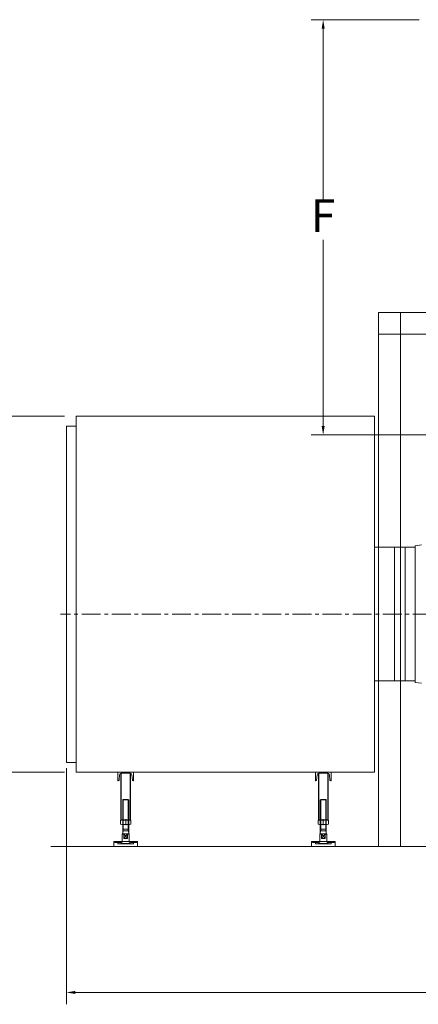
# Model space of a CAD drawing. Units: millimetres. Extents: x 2 to 671028, y -1 to 511258.
# Drawn here: x 226684 to 277933, y 300714 to 427190 of the extents above; entities that cross this region are included whole.
import ezdxf

# ---------------------------------------------------------------- set-up
doc = ezdxf.new("R2010")
doc.units = ezdxf.units.MM
doc.header["$LTSCALE"] = 25.4
doc.linetypes.add('CENTER', pattern=[50.8, 31.75, -6.35, 6.35, -6.35])
doc.layers.get('Defpoints').update_dxf_attribs({"lineweight": 5})
doc.layers.add('CAXA1', color=5, linetype='CENTER', lineweight=5)
doc.styles.add('Roman', font='arial.ttf')
doc.styles.get("Standard").update_dxf_attribs({"font": 'arial.ttf'})
doc.dimstyles.new('ISO-25', dxfattribs={"dimscale": 30, "dimtxt": 38.1, "dimasz": 38.1, "dimexe": 50.8, "dimexo": 50.8, "dimgap": 15.875, "dimtad": 1, "dimtih": 1, "dimtoh": 1, "dimdec": 1, "dimlfac": 0.03937, "dimdsep": 46, "dimtxsty": 'Standard', "dimcen": 63.5, "dimclrd": 7, "dimclre": 7, "dimclrt": 7, "dimadec": 0, "dimazin": 0, "dimtfac": 1, "dimtdec": 1, "dimtmove": 0, "dimatfit": 3, "dimfxl": 25.4, "dimlwd": 5, "dimlwe": 5, "dimarcsym": 0})

# ---------------------------------------------------------------- blocks, each defined once
blk = doc.blocks.new('*D42')
at = {"color": 7, "linetype": 'Continuous', "lineweight": 5, "transparency": 16777216}
for p, q in [((232696, 331046), (232696, 300714)), ((401098, 319154), (401098, 300714)), ((233839, 302238), (399955, 302238))]:
    blk.add_line(p, q, dxfattribs=at)
at = {"color": 7, "transparency": 16777216}
for points in [[(233839, 302429), (233839, 302048), (232696, 302238)], [(399955, 302429), (399955, 302048), (401098, 302238)]]:
    blk.add_solid(points, dxfattribs=at)
at = {"layer": 'Defpoints', "color": 0, "transparency": 16777216}
for p in [(232696, 332570), (401098, 320678), (401098, 302238)]:
    blk.add_point(p, dxfattribs=at)
at = {"color": 7, "lineweight": 5, "transparency": 16777216, "insert": (316897, 305423), "char_height": 4191, "attachment_point": 5, "style": 'Roman'}
blk.add_mtext('{\\H1.25x;C}', dxfattribs=at)
blk = doc.blocks.new('*D29')
at = {"color": 7, "linetype": 'Continuous', "lineweight": 5, "transparency": 16777216}
for p, q in [((232442, 376241), (214830, 376241)), ((216354, 375098), (216354, 356113)), ((216354, 331664), (216354, 350880)), ((232442, 330521), (214830, 330521))]:
    blk.add_line(p, q, dxfattribs=at)
at = {"color": 7, "transparency": 16777216}
for points in [[(216163, 375098), (216544, 375098), (216354, 376241)], [(216163, 331664), (216544, 331664), (216354, 330521)]]:
    blk.add_solid(points, dxfattribs=at)
at = {"layer": 'Defpoints', "color": 0, "transparency": 16777216}
for p in [(233966, 376241), (216354, 330521), (233966, 330521)]:
    blk.add_point(p, dxfattribs=at)
at = {"color": 7, "lineweight": 5, "transparency": 16777216, "insert": (216354, 353496), "char_height": 4191, "attachment_point": 5, "style": 'Roman'}
blk.add_mtext('1800', dxfattribs=at)
blk = doc.blocks.new('*D31')
at = {"color": 7, "linetype": 'Continuous', "lineweight": 5, "transparency": 16777216}
for p, q in [((278051, 427190), (264176, 427190)), ((265700, 426047), (265700, 404052)), ((265700, 374993), (265700, 398908)), ((284083, 373850), (264176, 373850))]:
    blk.add_line(p, q, dxfattribs=at)
at = {"color": 7, "transparency": 16777216}
for points in [[(265510, 426047), (265891, 426047), (265700, 427190)], [(265510, 374993), (265891, 374993), (265700, 373850)]]:
    blk.add_solid(points, dxfattribs=at)
at = {"layer": 'Defpoints', "color": 0, "transparency": 16777216}
for p in [(279575, 427190), (265700, 373850), (285607, 373850)]:
    blk.add_point(p, dxfattribs=at)
at = {"color": 7, "lineweight": 5, "transparency": 16777216, "insert": (265700, 401480), "char_height": 4191, "attachment_point": 5, "style": 'Roman'}
blk.add_mtext('F', dxfattribs=at)

msp = doc.modelspace()

# ---------------------------------------------------------------- linework, layer by layer
at = {"color": 7, "lineweight": 5}
for p, q in [((272827.57, 389575.91), (272827.57, 320995.91)), ((401097.57, 389575.91), (272827.57, 389575.91)), ((275621.57, 389575.91), (275621.57, 320995.91)), ((401097.57, 386781.91), (272827.57, 386781.91)), ((233965.57, 376240.93), (233965.57, 330520.93)), ((233965.57, 376240.93), (272319.57, 376240.93)), ((272319.57, 376240.93), (272319.57, 330520.93)), ((232695.57, 374970.93), (232695.57, 331790.93)), ((233965.57, 374970.93), (232695.57, 374970.93)), ((276256.57, 359426.13), (272319.57, 359426.13)), ((274859.57, 359426.13), (274859.57, 342255.73)), ((276307.37, 359426.13), (276256.57, 359375.33)), ((276256.57, 342255.73), (276256.57, 359375.33)), ((276307.37, 359426.13), (277526.57, 359426.13)), ((278339.45, 359730.93), (277526.57, 359623.92)), ((277526.57, 342057.95), (277526.57, 359623.92)), ((276256.57, 342255.73), (272319.57, 342255.73)), ((276256.57, 342255.73), (277526.57, 342255.73)), ((278339.45, 341950.93), (277526.57, 342057.95)), ((233965.57, 331790.93), (232695.57, 331790.93)), ((233965.57, 330520.93), (272319.57, 330520.93)), ((239299.57, 330520.93), (241331.57, 330520.93)), ((239299.57, 330520.93), (239299.57, 329428.73)), ((239463.66, 329520.22), (239532.73, 330210.95)), ((239680.57, 324374.12), (239680.57, 330386.53)), ((239734.92, 330393.93), (240896.21, 330393.93)), ((239734.92, 324374.12), (239744.07, 330393.93)), ((240896.21, 324374.12), (240887.07, 330393.93)), ((240950.57, 324374.12), (240950.57, 330386.53)), ((241098.41, 330210.95), (241167.48, 329520.22)), ((241331.57, 330520.93), (241331.57, 329428.73)), ((264699.57, 330520.93), (266731.57, 330520.93)), ((264699.57, 330520.93), (264699.57, 329428.73)), ((264863.66, 329520.22), (264932.73, 330210.95)), ((265080.57, 324374.12), (265080.57, 330386.53)), ((265134.92, 330393.93), (266296.21, 330393.93)), ((265134.92, 324374.12), (265144.07, 330393.93)), ((266296.21, 324374.12), (266287.07, 330393.93)), ((266350.57, 324374.12), (266350.57, 330386.53)), ((266498.41, 330210.95), (266567.48, 329520.22)), ((266731.57, 330520.93), (266731.57, 329428.73)), ((239362.56, 329428.73), (239299.57, 329428.73)), ((241268.57, 329428.73), (241331.57, 329428.73)), ((264762.56, 329428.73), (264699.57, 329428.73)), ((266668.57, 329428.73), (266731.57, 329428.73)), ((239934.57, 326990.31), (239985.37, 327041.11)), ((239934.57, 326990.31), (240696.57, 326990.31)), ((239934.57, 322621.51), (239934.57, 326990.31)), ((239982.69, 322976.24), (239982.69, 327038.43)), ((239985.37, 327041.11), (240645.77, 327041.11)), ((240696.57, 326990.31), (240645.77, 327041.11)), ((240648.45, 322976.24), (240648.45, 327038.43)), ((240696.57, 322621.51), (240696.57, 326990.31)), ((265334.57, 326990.31), (265385.37, 327041.11)), ((265334.57, 326990.31), (266096.57, 326990.31)), ((265334.57, 322621.51), (265334.57, 326990.31)), ((265382.69, 322976.24), (265382.69, 327038.43)), ((265385.37, 327041.11), (266045.77, 327041.11)), ((266096.57, 326990.31), (266045.77, 327041.11)), ((266048.45, 322976.24), (266048.45, 327038.43)), ((266096.57, 322621.51), (266096.57, 326990.31)), ((239640.99, 324373.94), (239640.99, 323858.52)), ((239680.57, 324424.84), (240950.57, 324424.84)), ((239734.92, 324374.12), (240950.57, 324374.12)), ((239809.64, 324424.84), (240821.5, 324424.84)), ((239809.64, 323807.62), (240821.5, 323807.62)), ((239978.28, 323858.52), (239978.28, 324373.94)), ((240315.57, 324475.74), (240315.57, 323731.42)), ((240652.86, 323858.52), (240652.86, 324373.94)), ((240990.14, 324373.94), (240990.14, 323858.52)), ((265040.99, 324373.94), (265040.99, 323858.52)), ((265080.57, 324424.84), (266350.57, 324424.84)), ((265134.92, 324374.12), (266350.57, 324374.12)), ((265209.64, 324424.84), (266221.5, 324424.84)), ((265209.64, 323807.62), (266221.5, 323807.62)), ((265378.28, 323858.52), (265378.28, 324373.94)), ((265715.57, 324475.74), (265715.57, 323731.42)), ((266052.86, 323858.52), (266052.86, 324373.94)), ((266390.14, 324373.94), (266390.14, 323858.52)), ((239921.87, 322621.51), (239871.07, 322570.71)), ((239871.07, 321529.31), (239871.07, 322570.71)), ((239871.07, 322570.71), (240086.62, 322570.71)), ((239921.87, 323231.11), (240709.27, 323231.11)), ((239921.87, 322621.51), (240709.27, 322621.51)), ((239934.57, 322977.11), (240696.57, 322977.11)), ((239982.69, 322976.24), (239934.57, 322744.64)), ((240544.52, 322621.51), (240086.62, 322011.91)), ((240086.62, 322621.51), (240544.52, 322011.91)), ((240086.62, 322011.91), (240086.62, 322621.51)), ((240544.52, 322011.91), (240544.52, 322621.51)), ((240544.52, 322570.71), (240760.07, 322570.71)), ((240648.45, 322976.24), (240696.57, 322744.64)), ((240709.27, 322621.51), (240760.07, 322570.71)), ((240760.07, 321529.31), (240760.07, 322570.71)), ((265321.87, 322621.51), (265271.07, 322570.71)), ((265271.07, 321529.31), (265271.07, 322570.71)), ((265271.07, 322570.71), (265486.62, 322570.71)), ((265321.87, 323231.11), (266109.27, 323231.11)), ((265321.87, 322621.51), (266109.27, 322621.51)), ((265334.57, 322977.11), (266096.57, 322977.11)), ((265382.69, 322976.24), (265334.57, 322744.64)), ((265944.52, 322621.51), (265486.62, 322011.91)), ((265486.62, 322621.51), (265944.52, 322011.91)), ((265486.62, 322011.91), (265486.62, 322621.51)), ((265944.52, 322011.91), (265944.52, 322621.51)), ((265944.52, 322570.71), (266160.07, 322570.71)), ((266048.45, 322976.24), (266096.57, 322744.64)), ((266109.27, 322621.51), (266160.07, 322570.71)), ((266160.07, 321529.31), (266160.07, 322570.71)), ((238791.57, 321630.91), (241839.57, 321630.91)), ((238791.57, 320995.91), (238791.57, 321630.91)), ((238791.57, 320995.91), (238791.57, 321351.51)), ((239299.57, 321478.51), (238918.57, 321478.51)), ((239299.57, 321326.11), (239299.57, 321630.91)), ((239299.57, 321630.91), (241331.57, 321630.91)), ((239299.57, 321326.11), (241331.57, 321326.11)), ((239350.37, 321478.51), (239350.37, 321630.91)), ((239629.77, 321478.51), (239350.37, 321478.51)), ((239629.77, 321478.51), (239629.77, 321630.91)), ((239731.37, 321326.11), (239731.37, 321529.31)), ((239871.07, 321529.31), (239731.37, 321529.31)), ((239744.07, 321376.91), (239744.07, 321529.31)), ((239744.07, 321376.91), (240887.07, 321376.91)), ((239845.67, 321529.31), (239845.67, 321630.91)), ((240086.62, 322011.91), (240544.52, 322011.91)), ((240760.07, 321529.31), (240899.77, 321529.31)), ((240785.47, 321529.31), (240785.47, 321630.91)), ((240887.07, 321376.91), (240887.07, 321529.31)), ((240899.77, 321326.11), (240899.77, 321529.31)), ((241001.37, 321478.51), (241001.37, 321630.91)), ((241001.37, 321478.51), (241280.77, 321478.51)), ((241280.77, 321478.51), (241280.77, 321630.91)), ((241331.57, 321326.11), (241331.57, 321630.91)), ((241331.57, 321478.51), (241712.57, 321478.51)), ((241839.57, 320995.91), (241839.57, 321630.91)), ((241839.57, 320995.91), (241839.57, 321351.51)), ((264191.57, 321630.91), (267239.57, 321630.91)), ((264191.57, 320995.91), (264191.57, 321630.91)), ((264191.57, 320995.91), (264191.57, 321351.51)), ((264699.57, 321478.51), (264318.57, 321478.51)), ((264699.57, 321326.11), (264699.57, 321630.91)), ((264699.57, 321630.91), (266731.57, 321630.91)), ((264699.57, 321326.11), (266731.57, 321326.11)), ((264750.37, 321478.51), (264750.37, 321630.91)), ((265029.77, 321478.51), (264750.37, 321478.51)), ((265029.77, 321478.51), (265029.77, 321630.91)), ((265131.37, 321326.11), (265131.37, 321529.31)), ((265271.07, 321529.31), (265131.37, 321529.31)), ((265144.07, 321376.91), (265144.07, 321529.31)), ((265144.07, 321376.91), (266287.07, 321376.91)), ((265245.67, 321529.31), (265245.67, 321630.91)), ((265486.62, 322011.91), (265944.52, 322011.91)), ((266160.07, 321529.31), (266299.77, 321529.31)), ((266185.47, 321529.31), (266185.47, 321630.91)), ((266287.07, 321376.91), (266287.07, 321529.31)), ((266299.77, 321326.11), (266299.77, 321529.31)), ((266401.37, 321478.51), (266401.37, 321630.91)), ((266401.37, 321478.51), (266680.77, 321478.51)), ((266680.77, 321478.51), (266680.77, 321630.91)), ((266731.57, 321326.11), (266731.57, 321630.91)), ((266731.57, 321478.51), (267112.57, 321478.51)), ((267239.57, 320995.91), (267239.57, 321630.91)), ((267239.57, 320995.91), (267239.57, 321351.51)), ((422559.88, 320995.91), (230673.4, 320995.91)), ((238791.57, 320995.91), (241839.57, 320995.91)), ((238791.57, 320995.91), (241839.57, 320995.91)), ((264191.57, 320995.91), (267239.57, 320995.91)), ((264191.57, 320995.91), (267239.57, 320995.91))]:
    msp.add_line(p, q, dxfattribs=at)
for centre, radius, start, end in [((239734.92, 330190.73), 203.2, 90, 174.2894069), ((240896.21, 330190.73), 203.2, 5.7105931, 90), ((265134.92, 330190.73), 203.2, 90, 174.2894069), ((266296.21, 330190.73), 203.2, 5.7105931, 90), ((239362.56, 329530.33), 101.6, 270, 354.2894069), ((241268.57, 329530.33), 101.6, 185.7105931, 270), ((264762.56, 329530.33), 101.6, 270, 354.2894069), ((266668.57, 329530.33), 101.6, 185.7105931, 270), ((239809.64, 324120), 304.84, 56.4113187, 123.5886813), ((239809.64, 324112.45), 304.84, 236.4113187, 303.5886813), ((240315.57, 323281.84), 1143, 72.8370575, 107.1629425), ((240315.57, 324950.62), 1143, 252.8370575, 287.1629425), ((240821.5, 324120), 304.84, 56.4113187, 123.5886813), ((240821.5, 324112.45), 304.84, 236.4113187, 303.5886813), ((265209.64, 324120), 304.84, 56.4113187, 123.5886813), ((265209.64, 324112.45), 304.84, 236.4113187, 303.5886813), ((265715.57, 323281.84), 1143, 72.8370575, 107.1629425), ((265715.57, 324950.62), 1143, 252.8370575, 287.1629425), ((266221.5, 324120), 304.84, 56.4113187, 123.5886813), ((266221.5, 324112.45), 304.84, 236.4113187, 303.5886813), ((238918.57, 321351.51), 127, 90, 180), ((240315.57, 324566.2), 3240.09, 259.8407843, 280.1592157), ((241712.57, 321351.51), 127, 0, 90), ((264318.57, 321351.51), 127, 90, 180), ((265715.57, 324566.2), 3240.09, 259.8407843, 280.1592157), ((267112.57, 321351.51), 127, 0, 90)]:
    msp.add_arc(centre, radius, start, end, dxfattribs=at)
at = {"layer": 'CAXA1', "linetype": 'CENTER', "lineweight": 5, "ltscale": 3}
msp.add_line((314503.5, 350840.93), (231942.46, 350840.93), dxfattribs=at)

# ---------------------------------------------------------------- dimensions: what is measured, and where the dimension line sits
at = {"color": 7, "lineweight": 5}
dim = msp.add_linear_dim(base=(265700.1, 373849.9), p1=(279574.72, 427189.9), p2=(285607.22, 373849.9), angle=90, text='F', dimstyle='ISO-25', override={"dimscale": 30, "dimtxt": 139.7, "dimpost": '\\X', "dimtxsty": 'Roman', "dimtmove": 1}, dxfattribs=at)
dim.commit()
dim.dimension.update_dxf_attribs({"geometry": '*D31', "text_midpoint": (265700.1, 401480.19), "dimtype": 160})
dim = msp.add_linear_dim(base=(216353.93, 330520.93), p1=(233965.57, 376240.93), p2=(233965.57, 330520.93), angle=90, dimstyle='ISO-25', override={"dimscale": 30, "dimtxt": 139.7, "dimpost": '\\X', "dimtxsty": 'Roman', "dimtmove": 1}, dxfattribs=at)
dim.commit()
dim.dimension.update_dxf_attribs({"geometry": '*D29', "text_midpoint": (216353.93, 353496.46), "dimtype": 160})
dim = msp.add_linear_dim(base=(401097.57, 302238.3), p1=(232695.57, 332569.58), p2=(401097.57, 320678.41), text='{\\H1.25x;C}', dimstyle='ISO-25', override={"dimscale": 30, "dimtxt": 139.7, "dimpost": '\\X', "dimtxsty": 'Roman', "dimtmove": 1}, dxfattribs=at)
dim.commit()
dim.dimension.update_dxf_attribs({"geometry": '*D42', "text_midpoint": (316896.57, 305423.26)})

doc.saveas('drawing.dxf')
